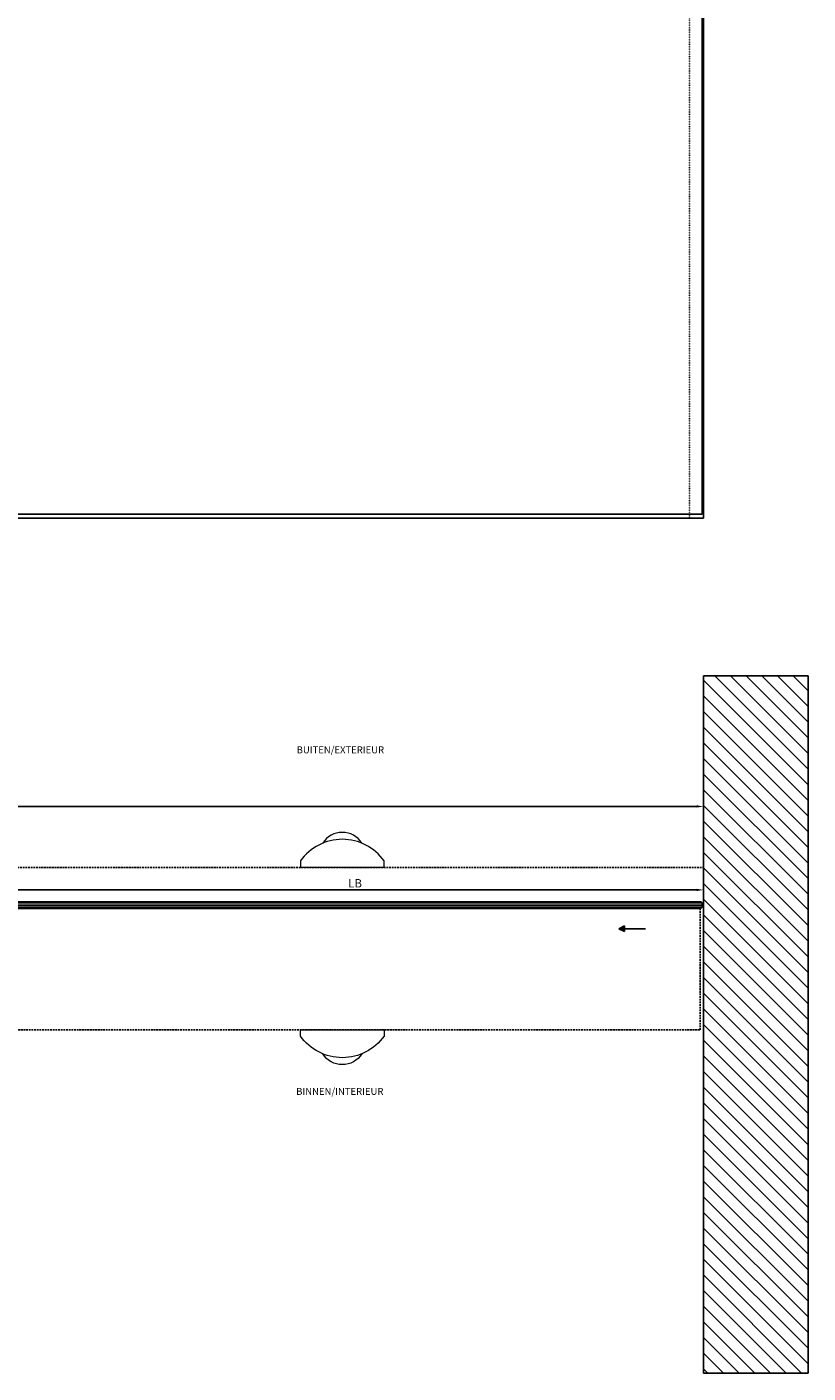
# Model space of a CAD drawing. Units: millimetres. Extents: x 11420 to 18521, y -184 to 3927.
# Drawn here: x 17320 to 18441, y -184 to 1747 of the extents above; entities that cross this region are included whole.
import ezdxf

# ---------------------------------------------------------------- set-up
doc = ezdxf.new("R2010")
doc.units = ezdxf.units.MM
doc.header["$PDMODE"] = 35
for name, pattern in [('ACAD_ISO07W100', [3, 0, -3]), ('AUSGEZOGEN', [0]), ('DASHEDX2', [38.1, 25.4, -12.7]), ('L0', [0])]:
    doc.linetypes.add(name, pattern=pattern)
for name, color, linetype in [('14_Eagle', 3, 'Continuous'), ('ARCERING', 1, 'AUSGEZOGEN'), ('glas', 7, 'Continuous'), ('u-profiel', 7, 'Continuous'), ('vast verticaal', 7, 'Continuous')]:
    doc.layers.add(name, color=color, linetype=linetype)
doc.styles.add('style3', font='ARIALN.TTF', dxfattribs={"height": 2})
doc.dimstyles.new('ISO-25', dxfattribs={"dimtxt": 2.5, "dimasz": 2.5, "dimexe": 1.25, "dimexo": 0.625, "dimgap": 2, "dimtad": 1, "dimdec": 0, "dimtxsty": 'Standard', "dimcen": 2.5, "dimadec": 0, "dimazin": 0, "dimtfac": 1, "dimtdec": 0, "dimtmove": 0, "dimatfit": 3, "dimfxl": 1, "dimarcsym": 0})

# ---------------------------------------------------------------- blocks, each defined once
blk = doc.blocks.new('*D311')
at = {"color": 0, "lineweight": -2, "ltscale": 10}
for p, q in [((17290.9, 505.5), (17290.9, 510.1)), ((17300.9, 508.8), (18280.9, 508.8)), ((18290.9, 509.5), (18290.9, 510.1))]:
    blk.add_line(p, q, dxfattribs=at)
at = {"color": 0, "ltscale": 10}
for points in [[(17300.9, 510.5), (17300.9, 507.2), (17290.9, 508.8)], [(18280.9, 510.5), (18280.9, 507.2), (18290.9, 508.8)]]:
    blk.add_solid(points, dxfattribs=at)
at = {"layer": 'Defpoints', "color": 0, "ltscale": 10}
for p in [(17290.9, 504.9), (18290.9, 508.8), (18290.9, 508.8)]:
    blk.add_point(p, dxfattribs=at)
at = {"color": 0, "ltscale": 10, "insert": (17790.9, 516.8), "char_height": 12, "attachment_point": 5}
blk.add_mtext('LB ', dxfattribs=at)
blk = doc.blocks.new('*D310')
at = {"color": 0, "lineweight": -2, "ltscale": 10}
for p, q in [((16090.9, 564.5), (16090.9, 629.8)), ((16100.9, 628.5), (18280.9, 628.5)), ((18290.9, 629.2), (18290.9, 629.8))]:
    blk.add_line(p, q, dxfattribs=at)
at = {"color": 0, "ltscale": 10}
for points in [[(16100.9, 630.2), (16100.9, 626.9), (16090.9, 628.5)], [(18280.9, 630.2), (18280.9, 626.9), (18290.9, 628.5)]]:
    blk.add_solid(points, dxfattribs=at)
at = {"layer": 'Defpoints', "color": 0, "ltscale": 10}
for p in [(18290.9, 628.5), (18290.9, 628.5), (16090.9, 563.9)]:
    blk.add_point(p, dxfattribs=at)
at = {"color": 0, "ltscale": 10, "insert": (17190.9, 636.5), "char_height": 12, "attachment_point": 5}
blk.add_mtext('TB = min. 2 X LB + 120', dxfattribs=at)
blk = doc.blocks.new('Pijl enkele deur')
at = {"ltscale": 10}
blk.add_hatch(color=256, dxfattribs=at).paths.add_polyline_path([(147.73, 36.55), (151.73, 38.55), (147.73, 40.55)])
for p, q in [((147.73, 40.55), (151.73, 38.55)), ((147.73, 36.55), (147.73, 40.55)), ((147.73, 38.55), (132.73, 38.55)), ((151.73, 38.55), (147.73, 36.55))]:
    blk.add_line(p, q, dxfattribs=at)
blk = doc.blocks.new('Eagle bovenaanzicht')
at = {"layer": '14_Eagle', "lineweight": 5}
for p, q in [((-59.999998, 9), (-59.999998, 0)), ((-59.999998, 0), (59.999998, 0)), ((59.999998, 0), (59.999998, 9))]:
    blk.add_line(p, q, dxfattribs=at)
for centre, radius, start, end in [((-0.000002, -33.56452), 73.564516, 35.35222, 144.64778), ((-0.000002, 17.00144), 32.998555, 31.94872, 148.05128)]:
    blk.add_arc(centre, radius, start, end, dxfattribs=at)

msp = doc.modelspace()

# ---------------------------------------------------------------- hatches: boundary and pattern name
at = {"layer": 'ARCERING', "lineweight": 0}
h = msp.add_hatch(dxfattribs=at)
h.set_pattern_fill('ANSI31', color=253, scale=5, style=0)
h.set_pattern_definition([(315, (66304.149, 2659.278), (-11.22532, -11.22532), [])])
h.paths.add_polyline_path([(18440.9, 815.8), (18290.9, 815.8), (18290.9, 515.8), (18290.9, -184.2), (18440.9, -184.2)])

# ---------------------------------------------------------------- linework, layer by layer
at = {"color": 4, "linetype": 'L0', "lineweight": 9}
for p, q in [((17255.9, 490.1), (18288.9, 490.1)), ((17255.9, 487.6), (18288.9, 487.6)), ((17255.9, 487.1), (18288.9, 487.1)), ((17255.9, 486.6), (18288.9, 486.6)), ((17255.9, 484.1), (18288.9, 484.1)), ((17257.9, 482.1), (18286.9, 482.1))]:
    msp.add_line(p, q, dxfattribs=at)
msp.add_lwpolyline([(18290.9, 515.8), (18290.9, 815.8), (18440.9, 815.8), (18440.9, -184.2), (18290.9, -184.2)], close=True)
for points in [[(17257.9, 482.1), (17255.9, 484.1), (17255.9, 490.1), (17257.9, 492.1), (18286.9, 492.1)], [(18286.9, 482.1), (18288.9, 484.1), (18288.9, 490.1), (18286.9, 492.1)]]:
    msp.add_lwpolyline(points, dxfattribs=at)
at = {"layer": 'glas'}
for p, q in [((18288.9, 1047.9), (18288.9, 3111.9)), ((17255.9, 1047.9), (18288.9, 1047.9))]:
    msp.add_line(p, q, dxfattribs=at)
at = {"layer": 'u-profiel', "linetype": 'ACAD_ISO07W100', "ltscale": 0.1}
msp.add_line((18270.9, 1041.9), (18270.9, 3126.9), dxfattribs=at)
at = {"layer": 'u-profiel'}
for p, q in [((18290.9, 1041.9), (18290.9, 3126.9)), ((16090.9, 1041.9), (18290.9, 1041.9))]:
    msp.add_line(p, q, dxfattribs=at)
at = {"layer": 'vast verticaal', "color": 253, "linetype": 'DASHEDX2', "ltscale": 0.1}
msp.add_line((16090.9, 541.2), (18290.9, 541.2), dxfattribs=at)
at = {"layer": 'vast verticaal', "linetype": 'DASHEDX2', "ltscale": 0.1}
for p in [(18285.9, 482.1), (16095.9, 308.2)]:
    msp.add_line(p, (18285.9, 308.2), dxfattribs=at)

# ---------------------------------------------------------------- block references
msp.add_blockref('Eagle bovenaanzicht', (17772.4, 541.4))
at = {"color": 1, "xscale": -2, "yscale": 2, "zscale": 2}
msp.add_blockref('Pijl enkele deur', (18472.8, 376.1), dxfattribs=at)
at = {"xscale": -1, "rotation": 180}
msp.add_blockref('Eagle bovenaanzicht', (17772.4, 308.2), dxfattribs=at)

# ---------------------------------------------------------------- texts
at = {"ltscale": 10, "char_height": 10, "width": 184.499, "attachment_point": 1, "style": 'style3'}
for s, insert in [('BUITEN/EXTERIEUR', (17707, 714.7)), ('BINNEN/INTERIEUR', (17706.3, 224.9))]:
    msp.add_mtext(s, dxfattribs=dict(at, insert=insert))

# ---------------------------------------------------------------- dimensions: what is measured, and where the dimension line sits
at = {"color": 1, "ltscale": 10}
for base, p1, p2, text, picture, middle in [((18290.9, 628.5), (16090.9, 563.9), (18290.9, 628.5), 'TB = min. 2 X LB + 120', '*D310', (17190.9, 636.5)), ((18290.9, 508.8), (17290.9, 504.9), (18290.9, 508.8), 'LB ', '*D311', (17790.9, 516.8))]:
    dim = msp.add_linear_dim(base=base, p1=p1, p2=p2, text=text, dimstyle='ISO-25', override={"dimtxt": 12, "dimasz": 10, "dimtmove": 1}, dxfattribs=at)
    dim.commit()
    dim.dimension.update_dxf_attribs({"geometry": picture, "text_midpoint": middle})

doc.saveas('drawing.dxf')
